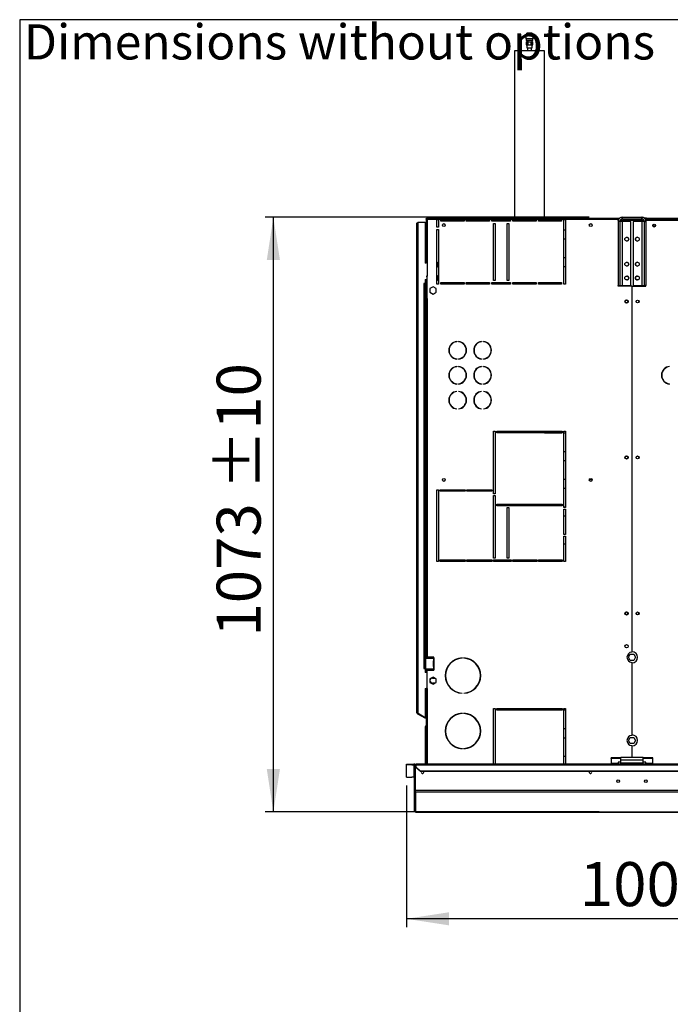
# Model space of a CAD drawing. Units: millimetres. Extents: x 5 to 414, y 3 to 291.
# Drawn here: x 5 to 84, y 172 to 291 of the extents above; entities that cross this region are included whole.
import ezdxf

# ---------------------------------------------------------------- set-up
doc = ezdxf.new("R2010")
doc.units = ezdxf.units.MM
doc.layers.add('GEOMETRY', color=7, linetype='Continuous')
doc.layers.add('TITLE', color=7, linetype='Continuous')
doc.styles.add('SLDTEXTSTYLE0', font='TXT', dxfattribs={"width": 0.605})
doc.dimstyles.new('SLDDIMSTYLE0', dxfattribs={"dimtxt": 5.136637, "dimasz": 3.5, "dimexe": 0, "dimexo": 0.0625, "dimgap": 1.284159, "dimtad": 1, "dimdec": 0, "dimlfac": 15, "dimrnd": 1e-09, "dimzin": 12, "dimdsep": 46, "dimtxsty": 'SLDTEXTSTYLE0', "dimsah": 1, "dimcen": 0.09, "dimadec": 0, "dimazin": 3, "dimtol": 1, "dimtp": 10, "dimtm": 10, "dimtfac": 1, "dimtdec": 0, "dimtofl": 0, "dimtmove": 0, "dimatfit": 3, "dimfxl": 0, "dimfrac": 2, "dimtolj": 1, "dimarcsym": 0})
doc.dimstyles.new('SLDDIMSTYLE1', dxfattribs={"dimtxt": 5.136637, "dimasz": 3.5, "dimexe": 0, "dimexo": 0.0625, "dimgap": 1.284159, "dimtad": 1, "dimdec": 0, "dimlfac": 15, "dimrnd": 1e-09, "dimzin": 12, "dimdsep": 46, "dimtxsty": 'SLDTEXTSTYLE0', "dimsah": 1, "dimcen": 0.09, "dimadec": 0, "dimazin": 3, "dimtol": 1, "dimtp": 5, "dimtm": 5, "dimtfac": 1, "dimtdec": 0, "dimtofl": 0, "dimtmove": 0, "dimatfit": 3, "dimfxl": 0, "dimfrac": 2, "dimtolj": 1, "dimarcsym": 0})

# ---------------------------------------------------------------- blocks, each defined once
blk = doc.blocks.new('SW_NOTE_0_4')
at = {"layer": 'GEOMETRY', "color": 0, "insert": (0, 5.46), "char_height": 4.2333, "attachment_point": 1, "style": 'SLDTEXTSTYLE0'}
blk.add_mtext('Dimensions without options', dxfattribs=at)
blk = doc.blocks.new('Block3')
at = {"layer": 'GEOMETRY', "color": 7}
blk.add_blockref('SW_NOTE_0_4', (-267.18, 279.07), dxfattribs=at)
blk = doc.blocks.new('_D')
at = {"layer": 'GEOMETRY'}
for p, q in [((73.77, 267.13), (34.78, 267.13)), ((35.78, 195.6), (35.78, 267.13)), ((74.98, 195.6), (34.78, 195.6))]:
    blk.add_line(p, q, dxfattribs=at)
for points in [[(35.78, 267.13), (34.99, 261.99), (36.57, 261.99)], [(35.78, 195.6), (36.57, 200.74), (34.99, 200.74)]]:
    blk.add_solid(points, dxfattribs=at)
at = {"layer": 'GEOMETRY', "char_height": 5.292, "attachment_point": 1, "rotation": 90, "style": 'SLDTEXTSTYLE0'}
for s, insert in [('±10', (28.96, 234.35)), ('1073', (28.96, 216.69))]:
    blk.add_mtext(s, dxfattribs=dict(at, insert=insert))
blk = doc.blocks.new('_D_1')
at = {"layer": 'GEOMETRY'}
for p, q in [((51.78, 198.78), (51.78, 181.74)), ((118.92, 192.97), (118.92, 181.74)), ((118.92, 182.74), (51.78, 182.74))]:
    blk.add_line(p, q, dxfattribs=at)
for points in [[(51.78, 182.74), (56.92, 181.95), (56.92, 183.53)], [(118.92, 182.74), (113.78, 183.53), (113.78, 181.95)]]:
    blk.add_solid(points, dxfattribs=at)
at = {"layer": 'GEOMETRY', "char_height": 5.292, "attachment_point": 1, "style": 'SLDTEXTSTYLE0'}
for s, insert in [('1007', (72.64, 189.56)), ('±5', (90.3, 189.56))]:
    blk.add_mtext(s, dxfattribs=dict(at, insert=insert))

msp = doc.modelspace()

# ---------------------------------------------------------------- linework, layer by layer
at = {"color": 7, "linetype": 'Continuous', "lineweight": 25}
for p, q in [((66.147, 289.021), (66.147, 288.587)), ((67.02, 289.021), (66.147, 289.021)), ((66.167, 289.121), (66.167, 289.021)), ((66.867, 289.254), (66.3, 289.254)), ((67, 289.021), (67, 289.121)), ((67.02, 288.587), (67.02, 289.021)), ((67.02, 288.587), (66.147, 288.587)), ((66.167, 288.587), (66.167, 288.387)), ((67, 288.387), (66.167, 288.387)), ((66.167, 288.221), (66.167, 287.887)), ((66.167, 288.221), (66.371, 288.221)), ((66.167, 287.887), (66.371, 287.887)), ((66.257, 287.887), (66.257, 287.507)), ((66.28, 288.367), (66.28, 288.221)), ((66.371, 287.887), (66.371, 288.221)), ((66.371, 288.221), (66.379, 288.221)), ((66.371, 287.887), (66.379, 287.887)), ((66.379, 288.221), (66.379, 287.887)), ((66.379, 288.221), (66.787, 288.221)), ((66.379, 287.887), (66.787, 287.887)), ((66.449, 288.367), (66.436, 288.367)), ((66.787, 287.887), (66.787, 288.221)), ((66.787, 288.221), (66.796, 288.221)), ((66.787, 287.887), (66.796, 287.887)), ((66.796, 288.221), (66.796, 287.887)), ((66.796, 288.221), (67, 288.221)), ((66.796, 287.887), (67, 287.887)), ((66.887, 288.221), (66.887, 288.367)), ((66.91, 287.507), (66.91, 287.887)), ((66.927, 288.367), (66.928, 288.367)), ((67, 288.387), (67, 288.587)), ((67, 287.887), (67, 288.221)), ((64.783, 287.127), (64.783, 266.994)), ((68.383, 287.127), (64.783, 287.127)), ((66.257, 287.507), (66.91, 287.507)), ((66.323, 287.507), (66.323, 287.127)), ((66.843, 287.127), (66.843, 287.507)), ((68.383, 266.994), (68.383, 287.127)), ((53.183, 207.489), (53.183, 266.527)), ((53.183, 266.527), (54.05, 266.527)), ((54.05, 266.527), (54.05, 261.594)), ((54.143, 266.927), (54.143, 266.994)), ((54.143, 266.994), (77.408, 266.994)), ((54.143, 266.927), (54.215, 266.927)), ((54.143, 266.922), (54.143, 261.594)), ((54.143, 266.922), (54.21, 266.922)), ((54.161, 266.927), (54.159, 266.924)), ((54.215, 266.994), (54.215, 266.927)), ((77.25, 266.994), (54.215, 266.994)), ((54.277, 266.86), (54.277, 260.027)), ((55.45, 266.86), (54.277, 266.86)), ((55.45, 265.927), (55.45, 266.86)), ((55.45, 266.86), (55.65, 266.86)), ((55.65, 266.86), (55.65, 265.927)), ((55.917, 266.86), (55.65, 266.86)), ((55.917, 266.66), (55.917, 266.86)), ((55.917, 266.86), (58.717, 266.86)), ((58.717, 266.66), (55.917, 266.66)), ((58.717, 266.86), (58.717, 266.66)), ((58.983, 266.86), (58.717, 266.86)), ((58.983, 266.66), (58.983, 266.86)), ((58.983, 266.86), (61.783, 266.86)), ((61.783, 266.66), (58.983, 266.66)), ((61.783, 266.86), (61.783, 266.66)), ((62.05, 266.86), (61.783, 266.86)), ((62.05, 266.66), (62.05, 266.86)), ((62.05, 266.86), (64.317, 266.86)), ((64.317, 266.66), (62.05, 266.66)), ((64.317, 266.86), (64.317, 266.66)), ((64.583, 266.86), (64.317, 266.86)), ((64.583, 266.66), (64.583, 266.86)), ((64.583, 266.86), (67.383, 266.86)), ((67.383, 266.66), (64.583, 266.66)), ((64.783, 266.86), (64.783, 266.66)), ((67.383, 266.86), (67.383, 266.66)), ((67.65, 266.86), (67.383, 266.86)), ((67.65, 266.66), (67.65, 266.86)), ((67.65, 266.86), (70.45, 266.86)), ((70.45, 266.66), (67.65, 266.66)), ((68.383, 266.66), (68.383, 266.86)), ((70.45, 266.86), (70.45, 266.66)), ((70.717, 266.86), (70.45, 266.86)), ((70.717, 259.06), (70.717, 266.86)), ((70.717, 266.86), (70.917, 266.86)), ((70.917, 266.86), (70.917, 259.06)), ((77.25, 266.86), (70.917, 266.86)), ((77.43, 266.607), (77.23, 266.607)), ((77.23, 266.607), (77.23, 258.927)), ((77.25, 266.86), (77.25, 266.994)), ((77.408, 266.994), (77.25, 266.994)), ((77.349, 266.927), (77.25, 266.927)), ((77.25, 266.737), (77.25, 266.86)), ((77.43, 266.607), (77.43, 258.927)), ((77.75, 266.607), (77.43, 266.607)), ((77.517, 266.794), (77.489, 266.789)), ((77.517, 266.819), (77.517, 266.794)), ((77.517, 266.794), (80.341, 266.794)), ((80.366, 266.747), (77.517, 266.747)), ((77.75, 266.927), (77.683, 266.927)), ((77.75, 266.927), (77.75, 267.127)), ((77.75, 267.127), (80.083, 267.127)), ((77.75, 266.927), (80.083, 266.927)), ((77.75, 258.927), (77.75, 266.607)), ((78.763, 266.607), (77.75, 266.607)), ((78.763, 258.927), (78.763, 266.607)), ((80.083, 266.607), (79.07, 266.607)), ((79.07, 266.607), (79.07, 258.927)), ((80.083, 266.927), (80.083, 267.127)), ((80.083, 266.607), (80.083, 258.927)), ((80.403, 266.607), (80.083, 266.607)), ((80.65, 267.027), (80.382, 267.027)), ((80.403, 266.607), (80.603, 266.607)), ((80.403, 258.927), (80.403, 266.607)), ((80.583, 266.927), (80.492, 266.927)), ((80.566, 266.794), (80.583, 266.794)), ((80.65, 266.927), (80.583, 266.927)), ((80.583, 266.794), (80.583, 266.927)), ((80.583, 266.724), (80.583, 266.794)), ((80.583, 266.794), (157.25, 266.794)), ((80.603, 258.927), (80.603, 266.607)), ((80.65, 267.027), (157.183, 267.027)), ((80.65, 266.827), (80.65, 267.027)), ((80.65, 266.794), (80.65, 266.827)), ((157.183, 266.827), (80.65, 266.827)), ((53.05, 207.527), (53.05, 266.394)), ((55.65, 265.927), (55.45, 265.927)), ((55.45, 259.06), (55.45, 265.66)), ((55.45, 265.66), (55.65, 265.66)), ((55.65, 265.66), (55.65, 259.06)), ((62.25, 266.394), (62.45, 266.394)), ((62.25, 259.527), (62.25, 266.394)), ((62.45, 266.394), (62.45, 259.527)), ((63.917, 266.394), (64.117, 266.394)), ((63.917, 259.527), (63.917, 266.394)), ((64.117, 266.394), (64.117, 259.527)), ((70.917, 265.594), (70.717, 265.594)), ((81.74, 266.06), (81.427, 266.06)), ((70.717, 264.527), (70.917, 264.527)), ((55.55, 261.66), (55.45, 261.76)), ((70.917, 262.261), (70.717, 262.261)), ((54.161, 261.594), (54.05, 261.594)), ((55.45, 261.094), (55.55, 261.194)), ((55.55, 261.194), (55.55, 261.66)), ((70.717, 261.194), (70.917, 261.194)), ((54.05, 259.66), (54.25, 259.66)), ((54.05, 259.66), (54.05, 259.16)), ((54.143, 259.66), (54.143, 257.36)), ((54.161, 260.027), (54.277, 260.027)), ((54.21, 259.66), (54.21, 257.36)), ((54.25, 259.66), (54.25, 259.327)), ((54.277, 257.36), (54.277, 260.027)), ((55.55, 260.06), (55.45, 260.16)), ((55.45, 259.494), (55.55, 259.594)), ((55.55, 259.594), (55.55, 260.06)), ((62.45, 259.527), (62.25, 259.527)), ((64.117, 259.527), (63.917, 259.527)), ((54.05, 259.16), (53.883, 259.16)), ((53.883, 259.16), (53.883, 259.127)), ((53.883, 259.127), (53.917, 259.127)), ((53.917, 212.894), (53.917, 259.127)), ((53.917, 259.127), (54.05, 259.127)), ((54.05, 259.127), (54.05, 212.894)), ((54.25, 259.327), (54.277, 259.327)), ((54.983, 258.758), (54.61, 258.543)), ((54.61, 258.543), (54.61, 258.112)), ((55.357, 258.543), (54.983, 258.758)), ((55.357, 258.112), (55.357, 258.543)), ((55.65, 259.06), (55.45, 259.06)), ((55.917, 259.26), (58.717, 259.26)), ((55.917, 259.06), (55.917, 259.26)), ((58.717, 259.06), (55.917, 259.06)), ((58.717, 259.26), (58.717, 259.06)), ((58.983, 259.26), (61.783, 259.26)), ((58.983, 259.06), (58.983, 259.26)), ((61.783, 259.06), (58.983, 259.06)), ((61.783, 259.26), (61.783, 259.06)), ((62.05, 259.26), (64.317, 259.26)), ((62.05, 259.06), (62.05, 259.26)), ((64.317, 259.06), (62.05, 259.06)), ((64.317, 259.26), (64.317, 259.06)), ((64.583, 259.26), (67.383, 259.26)), ((64.583, 259.06), (64.583, 259.26)), ((67.383, 259.06), (64.583, 259.06)), ((64.783, 259.26), (64.783, 259.06)), ((67.383, 259.26), (67.383, 259.06)), ((67.65, 259.26), (70.45, 259.26)), ((67.65, 259.06), (67.65, 259.26)), ((70.45, 259.06), (67.65, 259.06)), ((68.383, 259.06), (68.383, 259.26)), ((70.45, 259.26), (70.45, 259.06)), ((70.917, 259.06), (70.717, 259.06)), ((77.23, 258.927), (77.43, 258.927)), ((77.25, 258.827), (77.25, 258.927)), ((78.9, 258.827), (77.25, 258.827)), ((77.43, 258.927), (77.75, 258.927)), ((77.75, 258.927), (78.763, 258.927)), ((78.9, 258.827), (78.9, 214.807)), ((78.933, 214.86), (78.933, 258.827)), ((78.933, 258.827), (80.583, 258.827)), ((79.07, 258.927), (80.083, 258.927)), ((80.083, 258.927), (80.403, 258.927)), ((80.603, 258.927), (80.403, 258.927)), ((80.583, 258.827), (80.583, 258.927)), ((54.143, 257.36), (54.143, 214.194)), ((54.277, 257.36), (54.143, 257.36)), ((54.277, 257.36), (54.277, 214.194)), ((54.61, 258.112), (54.983, 257.896)), ((54.983, 257.896), (55.357, 258.112)), ((57.827, 252.187), (57.827, 252.154)), ((58.06, 252.154), (58.06, 252.187)), ((60.827, 252.187), (60.827, 252.154)), ((61.06, 252.154), (61.06, 252.187)), ((57.827, 250.1), (57.827, 250.067)), ((58.06, 250.067), (58.06, 250.1)), ((60.827, 250.1), (60.827, 250.067)), ((61.06, 250.067), (61.06, 250.1)), ((57.827, 249.187), (57.827, 249.154)), ((58.06, 249.154), (58.06, 249.187)), ((60.827, 249.187), (60.827, 249.154)), ((61.06, 249.154), (61.06, 249.187)), ((83.428, 249.157), (83.428, 249.19)), ((57.827, 247.1), (57.827, 247.067)), ((58.06, 247.067), (58.06, 247.1)), ((60.827, 247.1), (60.827, 247.067)), ((61.06, 247.067), (61.06, 247.1)), ((83.428, 247.064), (83.428, 247.097)), ((57.827, 246.187), (57.827, 246.154)), ((58.06, 246.154), (58.06, 246.187)), ((60.827, 246.187), (60.827, 246.154)), ((61.06, 246.154), (61.06, 246.187)), ((57.827, 244.1), (57.827, 244.067)), ((58.06, 244.067), (58.06, 244.1)), ((60.827, 244.1), (60.827, 244.067)), ((61.06, 244.067), (61.06, 244.1)), ((62.25, 241.394), (62.45, 241.394)), ((62.25, 233.86), (62.25, 241.394)), ((62.45, 241.394), (62.45, 233.86)), ((62.65, 241.394), (70.517, 241.394)), ((62.65, 241.194), (62.65, 241.394)), ((70.517, 241.194), (62.65, 241.194)), ((64.783, 241.394), (64.783, 241.194)), ((68.382, 241.194), (70.517, 241.194)), ((68.383, 241.194), (68.383, 241.198)), ((70.517, 241.394), (70.517, 241.194)), ((70.717, 241.394), (70.917, 241.394)), ((70.717, 232.227), (70.717, 241.394)), ((70.717, 241.194), (70.917, 241.194)), ((70.917, 241.394), (70.917, 232.227)), ((70.917, 238.927), (70.717, 238.927)), ((70.717, 237.861), (70.917, 237.861)), ((70.917, 235.594), (70.717, 235.594)), ((70.717, 234.527), (70.917, 234.527)), ((74.096, 235.594), (73.791, 235.594)), ((55.45, 234.36), (55.65, 234.36)), ((55.45, 225.727), (55.45, 234.36)), ((55.65, 234.36), (55.65, 225.727)), ((55.85, 234.36), (58.85, 234.36)), ((55.85, 234.16), (55.85, 234.36)), ((58.85, 234.16), (55.85, 234.16)), ((58.85, 234.36), (58.85, 234.16)), ((59.05, 234.36), (62.05, 234.36)), ((59.05, 234.16), (59.05, 234.36)), ((62.05, 234.16), (59.05, 234.16)), ((62.05, 234.36), (62.05, 234.16)), ((62.45, 233.86), (62.25, 233.86)), ((62.25, 233.66), (62.45, 233.66)), ((62.25, 226.127), (62.25, 233.66)), ((62.45, 233.66), (62.45, 226.127)), ((62.65, 232.627), (70.517, 232.627)), ((62.65, 232.427), (62.65, 232.627)), ((70.517, 232.427), (62.65, 232.427)), ((63.917, 232.227), (64.117, 232.227)), ((63.917, 226.127), (63.917, 232.227)), ((64.117, 232.227), (64.117, 226.127)), ((64.783, 232.627), (64.783, 232.427)), ((68.383, 232.427), (68.383, 232.627)), ((70.517, 232.627), (70.517, 232.427)), ((70.917, 232.261), (70.717, 232.261)), ((70.917, 232.227), (70.717, 232.227)), ((70.717, 232.027), (70.917, 232.027)), ((70.717, 228.977), (70.717, 232.027)), ((70.717, 231.194), (70.917, 231.194)), ((70.917, 232.027), (70.917, 228.977)), ((70.917, 228.977), (70.717, 228.977)), ((70.717, 228.777), (70.917, 228.777)), ((70.717, 225.727), (70.717, 228.777)), ((70.917, 228.777), (70.917, 225.727)), ((70.717, 227.861), (70.917, 227.861)), ((55.65, 225.727), (55.45, 225.727)), ((55.85, 225.927), (58.85, 225.927)), ((55.85, 225.727), (55.85, 225.927)), ((58.85, 225.727), (55.85, 225.727)), ((58.85, 225.927), (58.85, 225.727)), ((59.05, 225.927), (62.05, 225.927)), ((59.05, 225.727), (59.05, 225.927)), ((62.05, 225.727), (59.05, 225.727)), ((62.05, 225.927), (62.05, 225.727)), ((62.45, 226.127), (62.25, 226.127)), ((62.25, 225.927), (64.383, 225.927)), ((62.25, 225.727), (62.25, 225.927)), ((64.383, 225.727), (62.25, 225.727)), ((64.117, 226.127), (63.917, 226.127)), ((64.383, 225.927), (64.383, 225.727)), ((64.583, 225.927), (67.45, 225.927)), ((64.583, 225.727), (64.583, 225.927)), ((67.45, 225.727), (64.583, 225.727)), ((64.783, 225.927), (64.783, 225.727)), ((67.45, 225.927), (67.45, 225.727)), ((67.65, 225.927), (70.517, 225.927)), ((67.65, 225.727), (67.65, 225.927)), ((70.517, 225.727), (67.65, 225.727)), ((68.383, 225.727), (68.383, 225.927)), ((70.517, 225.927), (70.517, 225.727)), ((70.917, 225.727), (70.717, 225.727)), ((78.486, 214.194), (78.701, 214.567)), ((78.701, 214.567), (79.132, 214.567)), ((79.132, 214.567), (79.348, 214.194)), ((54.13, 212.76), (54.13, 214.094)), ((54.13, 214.094), (55.043, 214.094)), ((54.143, 214.194), (54.277, 214.194)), ((54.143, 214.194), (54.143, 214.094)), ((54.21, 214.194), (54.21, 214.094)), ((55.063, 214.194), (54.277, 214.194)), ((54.999, 213.714), (55.017, 213.714)), ((54.999, 213.714), (54.999, 213.14)), ((55.017, 213.714), (55.017, 213.14)), ((55.043, 214.094), (55.043, 213.76)), ((55.063, 214.094), (55.043, 214.094)), ((55.044, 213.76), (55.043, 213.76)), ((55.044, 213.76), (55.063, 213.76)), ((55.063, 214.094), (55.078, 214.096)), ((55.078, 213.758), (55.063, 213.76)), ((55.078, 214.096), (55.078, 213.758)), ((55.11, 214.14), (55.11, 214.147)), ((55.11, 213.14), (55.11, 213.714)), ((58.467, 214.124), (58.467, 214.091)), ((58.7, 214.091), (58.7, 214.124)), ((78.701, 213.82), (78.486, 214.194)), ((79.132, 213.82), (78.701, 213.82)), ((78.9, 213.581), (78.9, 204.807)), ((78.933, 204.86), (78.933, 213.527)), ((79.348, 214.194), (79.132, 213.82)), ((53.917, 212.894), (53.883, 212.894)), ((53.883, 212.894), (53.883, 212.86)), ((53.883, 212.86), (54.05, 212.86)), ((54.05, 212.894), (53.917, 212.894)), ((54.05, 212.86), (54.05, 212.36)), ((54.25, 212.36), (54.05, 212.36)), ((55.043, 212.76), (54.13, 212.76)), ((54.143, 212.76), (54.143, 212.66)), ((54.21, 212.66), (54.143, 212.66)), ((54.143, 212.66), (54.143, 212.36)), ((54.21, 212.76), (54.21, 212.66)), ((54.21, 212.66), (54.21, 212.36)), ((54.25, 212.694), (54.25, 212.36)), ((55.108, 212.694), (54.25, 212.694)), ((54.277, 210.427), (54.277, 212.66)), ((54.277, 212.66), (55.063, 212.66)), ((55.017, 213.14), (54.999, 213.14)), ((55.043, 213.094), (55.043, 212.76)), ((55.043, 213.094), (55.044, 213.094)), ((55.043, 212.76), (55.063, 212.76)), ((55.063, 213.094), (55.044, 213.094)), ((55.063, 213.094), (55.078, 213.096)), ((55.078, 212.758), (55.063, 212.76)), ((55.078, 213.096), (55.078, 212.758)), ((55.11, 212.707), (55.11, 212.714)), ((54.983, 211.825), (54.61, 211.609)), ((54.61, 211.609), (54.61, 211.178)), ((54.61, 211.178), (54.983, 210.963)), ((54.917, 211.694), (55.21, 211.694)), ((55.21, 211.094), (54.917, 211.094)), ((55.357, 211.609), (54.983, 211.825)), ((54.983, 210.963), (55.357, 211.178)), ((55.357, 211.178), (55.357, 211.609)), ((54.05, 210.427), (54.161, 210.427)), ((54.05, 210.427), (54.05, 206.955)), ((54.143, 210.427), (54.143, 205.843)), ((54.277, 210.427), (54.161, 210.427)), ((58.467, 209.897), (58.467, 209.864)), ((58.7, 209.864), (58.7, 209.897)), ((53.117, 207.412), (53.15, 207.469)), ((53.117, 207.412), (54, 206.902)), ((53.15, 207.469), (54.033, 206.959)), ((53.183, 207.489), (53.183, 207.456)), ((53.183, 207.456), (54.05, 206.955)), ((58.467, 207.457), (58.467, 207.424)), ((58.7, 207.424), (58.7, 207.457)), ((62.25, 208.027), (62.45, 208.027)), ((62.25, 201.36), (62.25, 208.027)), ((62.45, 208.027), (62.45, 201.36)), ((62.65, 208.027), (70.517, 208.027)), ((62.65, 207.827), (62.65, 208.027)), ((70.517, 207.827), (62.65, 207.827)), ((64.783, 208.027), (64.783, 207.827)), ((68.382, 207.861), (70.517, 207.861)), ((68.383, 207.827), (68.383, 207.865)), ((70.517, 208.027), (70.517, 207.827)), ((70.717, 208.027), (70.917, 208.027)), ((70.717, 201.36), (70.717, 208.027)), ((70.717, 207.861), (70.917, 207.861)), ((70.917, 208.027), (70.917, 201.36)), ((54, 206.902), (54.033, 206.959)), ((54.143, 206.819), (54, 206.902)), ((54.143, 206.896), (54.033, 206.959)), ((54.077, 205.86), (54.143, 205.86)), ((54.077, 205.727), (54.077, 205.86)), ((54.143, 205.727), (54.077, 205.727)), ((54.077, 201.36), (54.077, 205.727)), ((54.143, 205.843), (54.143, 205.727)), ((54.143, 201.36), (54.143, 205.727)), ((70.917, 205.594), (70.717, 205.594)), ((70.717, 204.527), (70.917, 204.527)), ((78.486, 204.194), (78.701, 204.567)), ((78.701, 203.82), (78.486, 204.194)), ((78.701, 204.567), (79.132, 204.567)), ((79.132, 203.82), (78.701, 203.82)), ((79.132, 204.567), (79.348, 204.194)), ((79.348, 204.194), (79.132, 203.82)), ((58.467, 203.23), (58.467, 203.197)), ((58.7, 203.197), (58.7, 203.23)), ((78.9, 203.581), (78.9, 202.127)), ((78.933, 202.127), (78.933, 203.527)), ((51.783, 201.339), (52.45, 201.36)), ((52.45, 201.36), (52.45, 201.26)), ((52.45, 201.36), (52.683, 201.36)), ((52.683, 201.26), (52.683, 201.36)), ((184.917, 201.36), (52.917, 201.36)), ((52.917, 201.277), (52.917, 201.36)), ((70.917, 202.261), (70.717, 202.261)), ((76.417, 202.005), (76.417, 202.091)), ((77.583, 202.091), (76.417, 202.091)), ((77.583, 202.005), (76.417, 202.005)), ((76.417, 202.005), (76.417, 201.413)), ((77.25, 201.413), (76.417, 201.413)), ((76.417, 201.413), (76.417, 201.36)), ((77.583, 201.597), (77.25, 201.597)), ((77.25, 201.597), (77.25, 201.413)), ((77.25, 201.36), (77.25, 201.413)), ((80.25, 202.127), (77.583, 202.127)), ((77.583, 201.807), (77.583, 202.127)), ((80.25, 201.807), (77.583, 201.807)), ((77.583, 201.46), (77.583, 201.807)), ((80.25, 201.46), (77.583, 201.46)), ((77.583, 201.36), (77.583, 201.46)), ((80.25, 201.807), (80.25, 202.127)), ((81.417, 202.091), (80.25, 202.091)), ((81.417, 202.005), (80.25, 202.005)), ((80.25, 201.46), (80.25, 201.807)), ((80.583, 201.597), (80.25, 201.597)), ((80.25, 201.36), (80.25, 201.46)), ((80.583, 201.413), (80.583, 201.597)), ((81.417, 201.413), (80.583, 201.413)), ((80.583, 201.413), (80.583, 201.36)), ((81.417, 202.005), (81.417, 202.091)), ((81.417, 201.413), (81.417, 202.005)), ((81.417, 201.36), (81.417, 201.413)), ((51.783, 201.239), (51.783, 201.339)), ((52.45, 201.26), (51.783, 201.239)), ((51.783, 199.782), (51.783, 201.239)), ((52.45, 201.26), (52.683, 201.26)), ((52.683, 201.26), (52.683, 199.76)), ((52.75, 198.16), (52.75, 201.195)), ((52.75, 201.195), (52.85, 201.195)), ((52.85, 198.16), (52.85, 201.195)), ((52.855, 198.157), (52.855, 201.194)), ((52.855, 201.194), (52.917, 201.194)), ((52.917, 201.277), (52.917, 201.007)), ((52.917, 201.277), (184.917, 201.277)), ((52.917, 200.957), (52.917, 201.007)), ((52.917, 201.007), (53.45, 200.546)), ((53.45, 200.496), (52.917, 200.957)), ((53.45, 200.546), (53.45, 200.496)), ((53.45, 200.546), (184.383, 200.546)), ((53.45, 200.496), (184.383, 200.496)), ((51.783, 199.782), (52.45, 199.76)), ((52.683, 199.76), (52.45, 199.76)), ((52.75, 195.732), (52.75, 198.16)), ((52.75, 198.16), (52.85, 198.16)), ((184.979, 198.157), (52.855, 198.157)), ((184.917, 197.991), (52.917, 197.991)), ((52.917, 195.569), (52.917, 197.991)), ((52.75, 195.732), (52.75, 195.732)), ((52.914, 195.569), (117.254, 195.569))]:
    msp.add_line(p, q, dxfattribs=at)
at = {"color": 8, "linetype": 'Continuous', "lineweight": 25}
for p, q in [((67, 289.121), (66.167, 289.121)), ((77.517, 266.747), (77.517, 266.607)), ((77.517, 258.927), (77.517, 258.827)), ((54.277, 210.427), (54.277, 201.36)), ((117.255, 195.569), (52.917, 195.569))]:
    msp.add_line(p, q, dxfattribs=at)
at = {"color": 7, "linetype": 'Continuous', "lineweight": 25, "flags": 128}
for points in [[(54.231, 266.909), (54.23, 266.908), (54.229, 266.907)], [(53.887, 200.394), (53.874, 200.459), (53.853, 200.496)], [(73.747, 200.394), (73.76, 200.459), (73.781, 200.496)]]:
    msp.add_lwpolyline(points, dxfattribs=at)
at = {"color": 7, "linetype": 'Continuous', "lineweight": 25}
for centre, radius in [((56.277, 266.194), 0.167), ((73.943, 266.194), 0.167), ((81.583, 266.127), 0.173), ((81.583, 266.127), 0.17), ((78.28, 264.487), 0.233), ((79.553, 264.487), 0.233), ((78.28, 261.487), 0.233), ((79.553, 261.487), 0.233), ((78.28, 259.82), 0.233), ((79.553, 259.82), 0.233), ((78.25, 256.994), 0.2), ((78.25, 256.994), 0.167), ((79.583, 256.994), 0.173), ((79.583, 256.994), 0.167), ((78.25, 238.238), 0.2), ((78.25, 238.238), 0.167), ((79.583, 238.238), 0.173), ((79.583, 238.238), 0.167), ((56.277, 235.527), 0.167), ((73.943, 235.527), 0.167), ((78.25, 219.483), 0.2), ((78.25, 219.483), 0.167), ((79.583, 219.482), 0.173), ((79.583, 219.483), 0.167), ((78.25, 215.527), 0.2), ((77.25, 199.3), 0.167), ((80.583, 199.3), 0.167)]:
    msp.add_circle(centre, radius, dxfattribs=at)
for centre, radius, start, end in [((66.3, 289.121), 0.133, 90, 180), ((66.867, 289.121), 0.133, 0, 90), ((78.277, 264.487), 0.233, 270.40995, 89.59003), ((79.557, 264.487), 0.233, 90.41236, 180), ((79.557, 264.487), 0.233, 180, 269.58773), ((78.277, 261.487), 0.233, 270.41019, 89.58978), ((79.557, 261.487), 0.233, 90.40679, 180), ((79.557, 261.487), 0.233, 180, 269.59313), ((78.277, 259.82), 0.233, 270.40926, 89.59074), ((79.557, 259.82), 0.233, 90.40928, 180), ((79.557, 259.82), 0.233, 180, 269.59072), ((57.943, 251.127), 1.067, 96.27929, 263.72071), ((57.943, 251.127), 1.034, 96.4814, 263.5186), ((57.943, 251.127), 1.067, 276.27929, 83.72071), ((57.943, 251.127), 1.034, 276.4814, 83.5186), ((60.943, 251.127), 1.067, 96.27929, 263.72071), ((60.943, 251.127), 1.034, 96.4814, 263.5186), ((60.943, 251.127), 1.067, 276.27929, 83.72071), ((60.943, 251.127), 1.034, 276.4814, 83.5186), ((57.943, 248.127), 1.067, 96.27929, 263.72071), ((57.943, 248.127), 1.034, 96.4814, 263.5186), ((57.943, 248.127), 1.067, 276.27929, 83.72071), ((57.943, 248.127), 1.034, 276.4814, 83.5186), ((60.943, 248.127), 1.067, 96.27929, 263.72071), ((60.943, 248.127), 1.034, 96.4814, 263.5186), ((60.943, 248.127), 1.067, 276.27929, 83.72071), ((60.943, 248.127), 1.034, 276.4814, 83.5186), ((83.517, 248.127), 1.067, 94.78019, 265.21981), ((83.517, 248.127), 1.033, 94.9342, 265.0658), ((57.943, 245.127), 1.067, 96.27929, 263.72071), ((57.943, 245.127), 1.034, 96.4814, 263.5186), ((57.943, 245.127), 1.067, 276.27929, 83.72071), ((57.943, 245.127), 1.034, 276.4814, 83.5186), ((60.943, 245.127), 1.067, 96.27929, 263.72071), ((60.943, 245.127), 1.034, 96.4814, 263.5186), ((60.943, 245.127), 1.067, 276.27929, 83.72071), ((60.943, 245.127), 1.034, 276.4814, 83.5186), ((78.917, 214.194), 0.613, 91.55714, 268.44286), ((78.917, 214.194), 0.667, 271.43254, 88.56746), ((55.045, 213.715), 0.0459, 92.72504, 180.93636), ((55.063, 213.715), 0.0459, 92.72504, 180.93636), ((55.063, 214.147), 0.0467, 0, 90), ((55.063, 214.14), 0.0467, 287.7414, 0), ((55.063, 213.714), 0.0467, 0, 72.2586), ((58.583, 211.994), 2.133, 93.13493, 266.86507), ((58.583, 211.994), 2.1, 93.18466, 266.81534), ((58.583, 211.994), 2.133, 273.13493, 86.86507), ((58.583, 211.994), 2.1, 273.18466, 86.81534), ((55.045, 213.14), 0.0459, 179.06364, 267.27496), ((55.063, 213.14), 0.0459, 179.06364, 267.27496), ((55.063, 212.707), 0.0467, 270, 0), ((55.063, 213.14), 0.0467, 287.7414, 0), ((55.063, 212.714), 0.0467, 0, 72.2586), ((54.917, 211.394), 0.3, 90, 270), ((53.183, 207.527), 0.133, 180, 240), ((53.183, 207.527), 0.0667, 203.77241, 240), ((58.583, 205.327), 2.133, 93.13493, 266.86507), ((58.583, 205.327), 2.1, 93.18466, 266.81534), ((58.583, 205.327), 2.133, 273.13493, 86.86507), ((58.583, 205.327), 2.1, 273.18466, 86.81534), ((54.21, 205.86), 0.133, 120, 180), ((78.917, 204.194), 0.613, 91.55714, 268.44286), ((78.917, 204.194), 0.667, 271.43254, 88.56746), ((53.717, 200.394), 0.17, 143.22643, 0), ((73.917, 200.394), 0.17, 180, 36.77357), ((52.683, 199.694), 0.0666, 0.0151, 90.01509)]:
    msp.add_arc(centre, radius, start, end, dxfattribs=at)
for points, knots in [([(66.219, 288.39), (66.229, 288.384), (66.244, 288.376), (66.258, 288.368), (66.262, 288.365)], [0, 0, 0, 0, 0.724788, 1, 1, 1, 1]), ([(66.436, 288.367), (66.406, 288.367), (66.347, 288.367), (66.289, 288.367), (66.258, 288.367), (66.262, 288.367), (66.263, 288.367)], [0, 0, 0, 0, 0.2837, 0.5673477, 0.8577201, 1, 1, 1, 1]), ([(66.927, 288.368), (66.924, 288.37), (66.913, 288.377), (66.902, 288.383), (66.894, 288.387)], [0, 0, 0, 0, 0.3034789, 1, 1, 1, 1]), ([(54.277, 266.86), (54.26, 266.869), (54.229, 266.884), (54.193, 266.901), (54.17, 266.911), (54.155, 266.917), (54.145, 266.921), (54.144, 266.922), (54.143, 266.922)], [0, 0, 0, 0, 0.2573386, 0.4687631, 0.5993102, 0.7308577, 0.8641746, 1, 1, 1, 1]), ([(54.277, 266.86), (54.268, 266.869), (54.253, 266.884), (54.236, 266.901), (54.224, 266.911), (54.216, 266.917), (54.211, 266.921), (54.21, 266.922), (54.21, 266.922)], [0, 0, 0, 0, 0.2842875, 0.506994, 0.6352964, 0.7587017, 0.8794676, 1, 1, 1, 1]), ([(54.215, 266.994), (54.216, 266.992), (54.217, 266.99), (54.225, 266.969), (54.238, 266.938), (54.257, 266.901), (54.27, 266.874), (54.277, 266.86)], [0, 0, 0, 0, 0.1949118, 0.3899172, 0.5883589, 0.7958277, 1, 1, 1, 1]), ([(54.215, 266.927), (54.215, 266.927), (54.217, 266.925), (54.224, 266.917), (54.235, 266.903), (54.254, 266.884), (54.269, 266.868), (54.277, 266.86)], [0, 0, 0, 0, 0.1588959, 0.3175124, 0.4833437, 0.7276872, 1, 1, 1, 1]), ([(77.75, 267.127), (77.691, 267.121), (77.573, 267.11), (77.417, 267.019), (77.299, 266.885), (77.238, 266.739), (77.232, 266.644), (77.23, 266.607)], [0, 0, 0, 0, 0.21635779, 0.43272307, 0.64908836, 0.86545359, 1, 1, 1, 1]), ([(77.75, 266.927), (77.716, 266.924), (77.646, 266.917), (77.549, 266.864), (77.475, 266.782), (77.436, 266.691), (77.432, 266.631), (77.43, 266.607)], [0, 0, 0, 0, 0.2018793, 0.4209271, 0.6399795, 0.8590318, 1, 1, 1, 1]), ([(77.462, 266.735), (77.463, 266.735), (77.48, 266.739), (77.499, 266.743), (77.517, 266.747)], [0, 0, 0, 0, 0.07205663, 1, 1, 1, 1]), ([(80.603, 266.607), (80.598, 266.666), (80.586, 266.784), (80.495, 266.941), (80.361, 267.058), (80.215, 267.119), (80.12, 267.125), (80.083, 267.127)], [0, 0, 0, 0, 0.2163578, 0.4327231, 0.6490884, 0.8654536, 1, 1, 1, 1]), ([(80.403, 266.607), (80.4, 266.641), (80.394, 266.711), (80.341, 266.808), (80.258, 266.882), (80.167, 266.922), (80.107, 266.926), (80.083, 266.927)], [0, 0, 0, 0, 0.2018793, 0.4209271, 0.6399795, 0.8590318, 1, 1, 1, 1]), ([(68.336, 241.394), (68.34, 241.373), (68.352, 241.302), (68.373, 241.231), (68.385, 241.188), (68.383, 241.197), (68.382, 241.198)], [0, 0, 0, 0, 0.1662106, 0.5521705, 0.9350127, 1, 1, 1, 1]), ([(68.342, 208.027), (68.344, 208.018), (68.354, 207.96), (68.373, 207.899), (68.385, 207.854), (68.383, 207.864), (68.382, 207.865)], [0, 0, 0, 0, 0.0828536, 0.5073994, 0.9285157, 1, 1, 1, 1]), ([(52.75, 198.16), (52.752, 198.143), (52.755, 198.107), (52.781, 198.056), (52.824, 198.016), (52.872, 197.994), (52.904, 197.992), (52.917, 197.991)], [0, 0, 0, 0, 0.1921558, 0.4127619, 0.6333779, 0.8539937, 1, 1, 1, 1]), ([(52.85, 198.16), (52.851, 198.15), (52.852, 198.135), (52.861, 198.124), (52.864, 198.12)], [0, 0, 0, 0, 0.6972625, 1, 1, 1, 1]), ([(52.917, 195.569), (52.897, 195.571), (52.857, 195.574), (52.804, 195.606), (52.767, 195.652), (52.752, 195.697), (52.75, 195.724), (52.75, 195.732)], [0, 0, 0, 0, 0.2382989, 0.4763265, 0.6979484, 0.905177, 1, 1, 1, 1])]:
    msp.add_open_spline(points, degree=3, knots=knots, dxfattribs=at)
for points in [[(53.05, 266.394), (53.052, 266.405), (53.056, 266.427), (53.087, 266.46), (53.131, 266.494), (53.166, 266.516), (53.183, 266.527)], [(53.183, 207.489), (53.166, 207.492), (53.131, 207.498), (53.087, 207.508), (53.056, 207.517), (53.052, 207.524), (53.05, 207.527)], [(52.85, 201.194), (52.848, 201.215), (52.843, 201.259), (52.804, 201.314), (52.749, 201.353), (52.705, 201.358), (52.683, 201.36)], [(52.75, 201.194), (52.749, 201.202), (52.747, 201.22), (52.732, 201.242), (52.71, 201.257), (52.692, 201.259), (52.683, 201.26)], [(52.917, 197.991), (52.912, 197.994), (52.901, 198.001), (52.886, 198.04), (52.87, 198.094), (52.86, 198.136), (52.855, 198.157)]]:
    msp.add_open_spline(points, degree=3, dxfattribs=at)
at = {"layer": 'TITLE', "color": 7, "linetype": 'Continuous'}
for p, q in [((413.586, 290.893), (5.273, 290.893)), ((5.273, 290.893), (5.273, 5.809))]:
    msp.add_line(p, q, dxfattribs=at)

# ---------------------------------------------------------------- block references
at = {"layer": 'GEOMETRY'}
msp.add_blockref('Block3', (272.967, 5.809), dxfattribs=at)

# ---------------------------------------------------------------- dimensions: what is measured, and where the dimension line sits
dim = msp.add_linear_dim(base=(35.783, 267.127), p1=(75.979, 195.602), p2=(74.767, 267.127), angle=90, dimstyle='SLDDIMSTYLE0', dxfattribs=at)
dim.commit()
dim.dimension.update_dxf_attribs({"geometry": '_D', "text_midpoint": (35.783, 231.365), "dimtype": 160})
dim = msp.add_linear_dim(base=(51.783, 182.741), p1=(118.917, 193.966), p2=(51.783, 199.782), dimstyle='SLDDIMSTYLE1', dxfattribs=at)
dim.commit()
dim.dimension.update_dxf_attribs({"geometry": '_D_1', "text_midpoint": (85.35, 182.741), "dimtype": 160})

doc.saveas('drawing.dxf')
